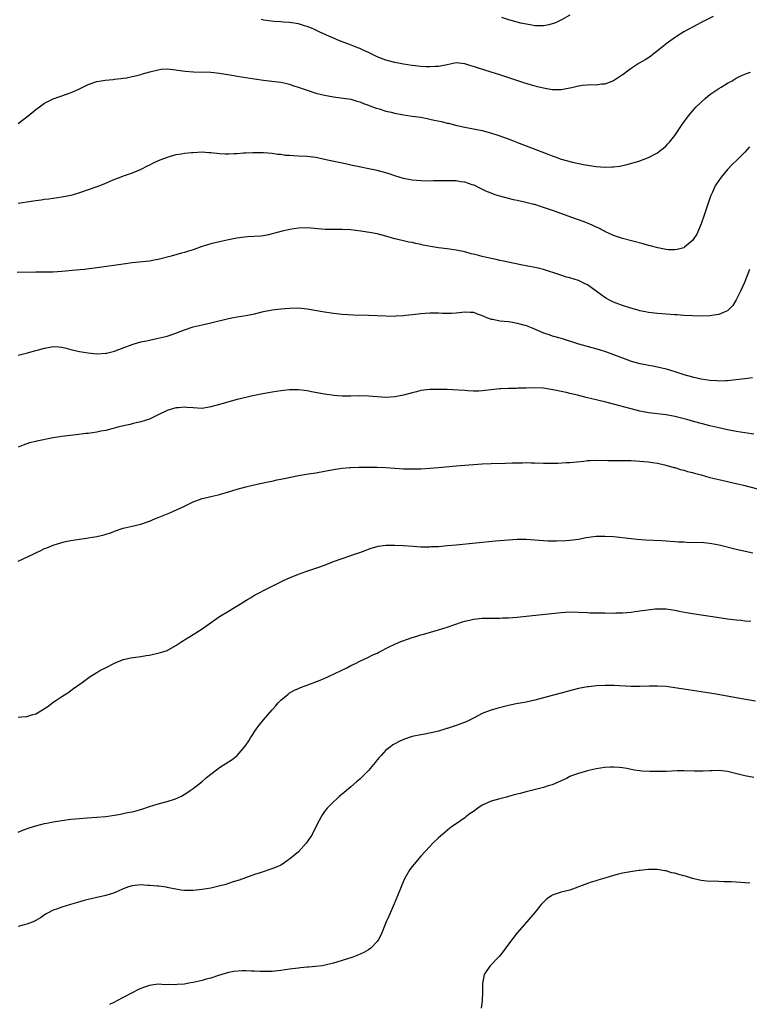
# Model space of a CAD drawing. Units: inches. Extents: x 2505000 to 2508000, y 1485000 to 1488000.
# Drawn here: x 2507477 to 2507644, y 1487194 to 1487419 of the extents above; entities that cross this region are included whole.
import ezdxf

# ---------------------------------------------------------------- set-up
doc = ezdxf.new("R2010")
doc.units = ezdxf.units.IN
doc.header["$MEASUREMENT"] = 0
doc.layers.add('LD25051485_10ft', color=61, linetype='Continuous')

msp = doc.modelspace()

# ---------------------------------------------------------------- linework, layer by layer
at = {"layer": 'LD25051485_10ft'}
for points, elevation in [([(2507635.72, 1487419.72), (2507633.45, 1487418.55), (2507633, 1487418.3), (2507632.14, 1487417.86), (2507629, 1487416.15), (2507627.13, 1487415), (2507625, 1487413.42), (2507624.46, 1487413), (2507623, 1487411.81), (2507621.92, 1487411), (2507621.41, 1487410.59), (2507620.22, 1487409.78), (2507618.87, 1487409), (2507617, 1487407.78), (2507615.88, 1487407), (2507615.38, 1487406.62), (2507615, 1487406.35), (2507612.99, 1487405.01), (2507611, 1487404.23), (2507610.2, 1487404.2), (2507609, 1487404.01), (2507608.06, 1487404.06), (2507605.91, 1487403.91), (2507605, 1487403.76), (2507603.43, 1487403.43), (2507603, 1487403.32), (2507601, 1487402.95), (2507599, 1487402.95), (2507597, 1487403.31), (2507595.64, 1487403.64), (2507594.05, 1487404.05), (2507592.53, 1487404.53), (2507589.54, 1487405.54), (2507587.96, 1487406.04), (2507587, 1487406.36), (2507585, 1487407), (2507581.93, 1487407.93), (2507581, 1487408.26), (2507580.41, 1487408.41), (2507579, 1487408.9), (2507577, 1487409.09), (2507575, 1487408.67), (2507574.6, 1487408.6), (2507573, 1487408.24), (2507572.24, 1487408.24), (2507571, 1487408.16), (2507570.23, 1487408.23), (2507569, 1487408.29), (2507567, 1487408.5), (2507565, 1487408.79), (2507563, 1487409.19), (2507561, 1487409.74), (2507559, 1487410.5), (2507557.91, 1487411), (2507557, 1487411.44), (2507555.92, 1487411.92), (2507555, 1487412.37), (2507554.54, 1487412.54), (2507552.69, 1487413.31), (2507550.24, 1487414.24), (2507549, 1487414.76), (2507547.43, 1487415.43), (2507547, 1487415.65), (2507546.03, 1487416.03), (2507545, 1487416.57), (2507544.68, 1487416.68), (2507543.98, 1487417), (2507543, 1487417.38), (2507542.43, 1487417.57), (2507541, 1487417.99), (2507539, 1487418.33), (2507537.59, 1487418.41), (2507537, 1487418.48), (2507535.42, 1487418.58), (2507533.13, 1487418.87), (2507532.5, 1487419)], 8130), ([(2507603, 1487419.95), (2507601.1, 1487418.9), (2507599.74, 1487418.26), (2507599, 1487418.01), (2507598.21, 1487417.79), (2507597, 1487417.59), (2507596.44, 1487417.56), (2507595, 1487417.59), (2507594.32, 1487417.68), (2507593, 1487417.91), (2507591.81, 1487418.19), (2507591, 1487418.4), (2507589.08, 1487418.92), (2507587.43, 1487419.43)], 8120), ([(2507477, 1487395.24), (2507479, 1487396.76), (2507479.31, 1487397), (2507481, 1487398.43), (2507483, 1487399.87), (2507485, 1487400.88), (2507486.54, 1487401.46), (2507488.02, 1487401.98), (2507489.48, 1487402.52), (2507491, 1487403.2), (2507493, 1487404.13), (2507495, 1487404.83), (2507495.94, 1487405), (2507496.85, 1487405.15), (2507498.67, 1487405.33), (2507499, 1487405.35), (2507500.45, 1487405.55), (2507501, 1487405.59), (2507501.72, 1487405.72), (2507503, 1487405.97), (2507503.83, 1487406.17), (2507505, 1487406.48), (2507505.43, 1487406.57), (2507507.06, 1487407.06), (2507509, 1487407.51), (2507509.63, 1487407.63), (2507511, 1487407.71), (2507513, 1487407.49), (2507513.39, 1487407.4), (2507515.17, 1487407.17), (2507517.03, 1487407.03), (2507521, 1487406.98), (2507523, 1487406.78), (2507526.22, 1487406.22), (2507527, 1487406.08), (2507531, 1487405.44), (2507533, 1487405.16), (2507534.95, 1487404.95), (2507537, 1487404.68), (2507538.36, 1487404.36), (2507539, 1487404.23), (2507539.89, 1487403.89), (2507541, 1487403.57), (2507541.4, 1487403.4), (2507543, 1487402.85), (2507545, 1487402.22), (2507547, 1487401.73), (2507549, 1487401.34), (2507553, 1487400.78), (2507554.38, 1487400.38), (2507555, 1487400.23), (2507555.84, 1487399.84), (2507557, 1487399.46), (2507557.31, 1487399.31), (2507558.19, 1487399), (2507558.75, 1487398.75), (2507559.42, 1487398.58), (2507561, 1487398.08), (2507562.18, 1487397.82), (2507563, 1487397.61), (2507565, 1487397.24), (2507567, 1487396.97), (2507569, 1487396.67), (2507570.39, 1487396.39), (2507571, 1487396.28), (2507572.04, 1487396.04), (2507573.69, 1487395.69), (2507575, 1487395.36), (2507575.3, 1487395.3), (2507577.16, 1487394.84), (2507579, 1487394.43), (2507581, 1487394.05), (2507583, 1487393.63), (2507584.89, 1487393.11), (2507586.58, 1487392.58), (2507588.08, 1487392.08), (2507589.55, 1487391.55), (2507591.06, 1487390.94), (2507593, 1487390.19), (2507598.2, 1487388.2), (2507599, 1487387.86), (2507599.65, 1487387.65), (2507601, 1487387.14), (2507603.58, 1487386.42), (2507606.13, 1487385.87), (2507608.48, 1487385.51), (2507609, 1487385.46), (2507611, 1487385.31), (2507612.65, 1487385.35), (2507613, 1487385.37), (2507614.45, 1487385.55), (2507615, 1487385.67), (2507616.11, 1487385.89), (2507619, 1487386.75), (2507621, 1487387.5), (2507623, 1487388.58), (2507623.59, 1487389), (2507624.36, 1487389.64), (2507625, 1487390.19), (2507625.4, 1487390.6), (2507625.75, 1487391), (2507627, 1487392.54), (2507628.66, 1487395), (2507630.1, 1487397), (2507631.81, 1487399), (2507633, 1487400.14), (2507633.93, 1487401), (2507634.51, 1487401.49), (2507635, 1487401.86), (2507637, 1487403.22), (2507637.57, 1487403.57), (2507639, 1487404.44), (2507640.05, 1487405), (2507641, 1487405.58), (2507641.92, 1487406.08), (2507643, 1487406.53), (2507643.32, 1487406.68), (2507644.24, 1487407)], 8140), ([(2507644.04, 1487389.96), (2507643, 1487388.75), (2507641.25, 1487387), (2507640.1, 1487385.9), (2507639, 1487384.78), (2507637.53, 1487383), (2507637, 1487382.27), (2507636.49, 1487381.51), (2507636.21, 1487381), (2507635.57, 1487379.57), (2507635.28, 1487379), (2507635.2, 1487378.8), (2507635, 1487378.19), (2507634.67, 1487377.33), (2507633.91, 1487375), (2507633.69, 1487374.31), (2507633, 1487372.35), (2507631.97, 1487370.03), (2507631.32, 1487369), (2507631, 1487368.52), (2507629.18, 1487367), (2507629, 1487366.88), (2507627.53, 1487366.47), (2507627, 1487366.39), (2507625.57, 1487366.43), (2507625, 1487366.49), (2507623.13, 1487366.87), (2507621.36, 1487367.36), (2507621, 1487367.43), (2507619.78, 1487367.78), (2507615, 1487369.03), (2507613, 1487369.7), (2507611, 1487370.62), (2507610.76, 1487370.76), (2507609.44, 1487371.44), (2507609, 1487371.62), (2507608.09, 1487372.09), (2507607, 1487372.53), (2507606.68, 1487372.68), (2507605.23, 1487373.23), (2507604.54, 1487373.46), (2507599.3, 1487375.3), (2507597, 1487376.09), (2507596.3, 1487376.3), (2507595, 1487376.74), (2507594.78, 1487376.78), (2507592.67, 1487377.33), (2507591, 1487377.65), (2507590.14, 1487377.86), (2507589, 1487378.11), (2507587, 1487378.67), (2507585.98, 1487379), (2507585, 1487379.35), (2507583.84, 1487379.84), (2507582.48, 1487380.48), (2507581.15, 1487381.15), (2507581, 1487381.2), (2507580.73, 1487381.27), (2507579, 1487381.85), (2507578.03, 1487381.97), (2507577, 1487382.15), (2507575, 1487382.21), (2507574.17, 1487382.17), (2507573, 1487382.14), (2507571.86, 1487382.14), (2507571, 1487382.12), (2507569, 1487382.18), (2507567, 1487382.32), (2507565, 1487382.67), (2507563, 1487383.32), (2507561.76, 1487383.76), (2507561, 1487384), (2507559, 1487384.52), (2507553, 1487385.73), (2507552.04, 1487385.96), (2507551, 1487386.17), (2507549.47, 1487386.53), (2507547, 1487387.08), (2507545.4, 1487387.4), (2507545, 1487387.49), (2507543, 1487387.76), (2507541, 1487387.84), (2507539.86, 1487387.86), (2507539, 1487387.93), (2507537.97, 1487387.97), (2507537, 1487388.15), (2507536.2, 1487388.2), (2507535, 1487388.4), (2507533, 1487388.56), (2507532.58, 1487388.58), (2507530.59, 1487388.59), (2507529, 1487388.48), (2507528.46, 1487388.46), (2507527, 1487388.32), (2507526.3, 1487388.3), (2507525, 1487388.24), (2507524.26, 1487388.26), (2507523, 1487388.36), (2507522.38, 1487388.38), (2507521, 1487388.59), (2507520.58, 1487388.58), (2507519, 1487388.69), (2507517, 1487388.58), (2507516.55, 1487388.55), (2507515, 1487388.39), (2507514.29, 1487388.29), (2507513, 1487388.07), (2507511.74, 1487387.74), (2507511, 1487387.53), (2507509.58, 1487387), (2507509, 1487386.75), (2507507.82, 1487386.18), (2507507, 1487385.74), (2507506.49, 1487385.51), (2507505, 1487384.74), (2507503, 1487383.95), (2507501, 1487383.22), (2507500.48, 1487383), (2507499, 1487382.46), (2507497.96, 1487382.04), (2507496.57, 1487381.43), (2507495, 1487380.81), (2507493, 1487380.1), (2507491, 1487379.44), (2507489.54, 1487379), (2507489, 1487378.85), (2507487, 1487378.42), (2507484.02, 1487377.99), (2507483, 1487377.88), (2507482.25, 1487377.75), (2507481, 1487377.6), (2507480.49, 1487377.51), (2507479, 1487377.3), (2507477, 1487376.98)], 8150), ([(2507644.06, 1487361.94), (2507642.9, 1487359), (2507641.96, 1487357), (2507641, 1487355), (2507640.26, 1487353.74), (2507639.55, 1487353), (2507639, 1487352.51), (2507638.23, 1487352.23), (2507637, 1487351.66), (2507635.43, 1487351.43), (2507635, 1487351.35), (2507633, 1487351.28), (2507631, 1487351.34), (2507629, 1487351.45), (2507627.55, 1487351.55), (2507627, 1487351.58), (2507623, 1487351.9), (2507621, 1487352.13), (2507620.29, 1487352.29), (2507619, 1487352.51), (2507618.64, 1487352.64), (2507616.92, 1487353.08), (2507615, 1487353.71), (2507613, 1487354.47), (2507611.94, 1487355), (2507611.34, 1487355.34), (2507611, 1487355.55), (2507610.13, 1487356.13), (2507609, 1487356.97), (2507607, 1487358.4), (2507606.62, 1487358.62), (2507605.86, 1487359), (2507605.28, 1487359.28), (2507605, 1487359.39), (2507603, 1487360.03), (2507602.22, 1487360.22), (2507600.68, 1487360.68), (2507597, 1487361.93), (2507595.78, 1487362.22), (2507595, 1487362.42), (2507591.82, 1487363), (2507587.84, 1487363.84), (2507587, 1487364), (2507586.19, 1487364.19), (2507585, 1487364.42), (2507583, 1487364.87), (2507581.34, 1487365.34), (2507580.46, 1487365.54), (2507579, 1487365.93), (2507577, 1487366.34), (2507575, 1487366.63), (2507573, 1487366.9), (2507571.2, 1487367.2), (2507569.52, 1487367.52), (2507569, 1487367.65), (2507567.84, 1487367.84), (2507567, 1487368.06), (2507566.19, 1487368.19), (2507565, 1487368.45), (2507563, 1487368.94), (2507561, 1487369.52), (2507559, 1487370.05), (2507557.67, 1487370.33), (2507555.28, 1487370.72), (2507553, 1487370.96), (2507551, 1487371.03), (2507549.03, 1487371.03), (2507547.09, 1487371.09), (2507543, 1487371.47), (2507541, 1487371.39), (2507539.07, 1487371.07), (2507538.75, 1487371), (2507537.32, 1487370.68), (2507535, 1487370.04), (2507534.17, 1487369.83), (2507533, 1487369.62), (2507532.45, 1487369.55), (2507529.38, 1487369.38), (2507528.68, 1487369.32), (2507526.93, 1487369.07), (2507525, 1487368.68), (2507523, 1487368.25), (2507522.01, 1487368.01), (2507521, 1487367.79), (2507519, 1487367.16), (2507518.6, 1487367), (2507517, 1487366.45), (2507515.87, 1487366.13), (2507515, 1487365.84), (2507514.32, 1487365.68), (2507511.92, 1487365), (2507509, 1487364.21), (2507508.03, 1487364.03), (2507507, 1487363.82), (2507503, 1487363.42), (2507501, 1487363.16), (2507495.61, 1487362.39), (2507493.85, 1487362.15), (2507492.06, 1487361.94), (2507490.25, 1487361.75), (2507487, 1487361.47), (2507485, 1487361.35), (2507484.64, 1487361.36), (2507483, 1487361.33), (2507481, 1487361.33), (2507476.78, 1487361.22)], 8160), ([(2507477, 1487342.37), (2507479.11, 1487342.89), (2507481, 1487343.42), (2507481.61, 1487343.61), (2507483, 1487343.98), (2507484.23, 1487344.23), (2507485, 1487344.32), (2507486.28, 1487344.28), (2507487, 1487344.17), (2507487.96, 1487343.96), (2507489, 1487343.66), (2507491, 1487343.2), (2507493, 1487342.88), (2507495, 1487342.71), (2507497, 1487342.8), (2507497.17, 1487342.83), (2507499, 1487343.3), (2507501, 1487344.09), (2507503, 1487344.85), (2507503.52, 1487345), (2507505, 1487345.4), (2507506.33, 1487345.67), (2507507, 1487345.83), (2507509, 1487346.24), (2507511, 1487346.74), (2507513, 1487347.41), (2507515, 1487348.17), (2507517, 1487348.82), (2507519, 1487349.29), (2507521, 1487349.73), (2507525, 1487350.75), (2507526.19, 1487351), (2507527, 1487351.15), (2507529, 1487351.47), (2507531, 1487351.85), (2507533, 1487352.33), (2507535, 1487352.73), (2507537, 1487352.97), (2507539, 1487353.12), (2507541, 1487353.15), (2507543, 1487352.97), (2507547, 1487352.27), (2507549, 1487351.96), (2507551, 1487351.74), (2507553.59, 1487351.59), (2507557, 1487351.52), (2507561, 1487351.33), (2507563, 1487351.31), (2507563.35, 1487351.35), (2507565, 1487351.42), (2507565.49, 1487351.49), (2507567, 1487351.63), (2507567.75, 1487351.75), (2507569, 1487351.87), (2507569.99, 1487351.99), (2507571, 1487352.06), (2507572.04, 1487352.04), (2507573, 1487352.05), (2507573.95, 1487351.95), (2507575.95, 1487351.95), (2507577, 1487352.02), (2507579, 1487352.28), (2507580.2, 1487352.2), (2507581, 1487352.19), (2507581.8, 1487351.8), (2507583, 1487351.42), (2507583.26, 1487351.26), (2507583.93, 1487351), (2507585, 1487350.61), (2507585.44, 1487350.56), (2507587, 1487350.24), (2507589, 1487350.04), (2507589.93, 1487349.93), (2507591, 1487349.72), (2507593, 1487349.15), (2507594.54, 1487348.53), (2507597, 1487347.51), (2507598.45, 1487347), (2507599, 1487346.83), (2507601, 1487346.24), (2507605, 1487345), (2507609.67, 1487343.67), (2507611.18, 1487343.18), (2507613, 1487342.53), (2507615, 1487341.76), (2507617, 1487341.04), (2507619, 1487340.5), (2507620.25, 1487340.25), (2507621, 1487340.09), (2507621.93, 1487339.93), (2507623, 1487339.72), (2507625, 1487339.25), (2507627, 1487338.62), (2507629, 1487337.95), (2507631, 1487337.4), (2507633, 1487336.95), (2507635, 1487336.64), (2507636.56, 1487336.56), (2507637, 1487336.52), (2507638.6, 1487336.6), (2507639, 1487336.6), (2507641, 1487336.8), (2507642.96, 1487337.04), (2507644.69, 1487337.31)], 8170), ([(2507645, 1487324.36), (2507643, 1487324.63), (2507641, 1487324.96), (2507639, 1487325.36), (2507637, 1487325.78), (2507635, 1487326.23), (2507633.32, 1487326.68), (2507631.27, 1487327.27), (2507629.7, 1487327.7), (2507627, 1487328.36), (2507625, 1487328.73), (2507621, 1487329.23), (2507619, 1487329.62), (2507617, 1487330.12), (2507613, 1487331.19), (2507611.54, 1487331.54), (2507611, 1487331.69), (2507609.93, 1487331.93), (2507609, 1487332.17), (2507608.3, 1487332.3), (2507607, 1487332.64), (2507606.7, 1487332.7), (2507604.78, 1487333.22), (2507603, 1487333.63), (2507602.14, 1487333.86), (2507601, 1487334.08), (2507599.58, 1487334.42), (2507597, 1487334.83), (2507595, 1487334.89), (2507593, 1487334.84), (2507591.18, 1487334.82), (2507590.8, 1487334.8), (2507589, 1487334.8), (2507587.27, 1487334.73), (2507587, 1487334.72), (2507583.66, 1487334.34), (2507583, 1487334.25), (2507582.19, 1487334.19), (2507581, 1487334.17), (2507579.73, 1487334.27), (2507579, 1487334.28), (2507577.6, 1487334.4), (2507575, 1487334.53), (2507573, 1487334.58), (2507571, 1487334.54), (2507569, 1487334.3), (2507567.98, 1487334.02), (2507567, 1487333.79), (2507565, 1487333.23), (2507563, 1487332.84), (2507561, 1487332.75), (2507559, 1487332.89), (2507557, 1487333.05), (2507555, 1487333.07), (2507553, 1487333), (2507551, 1487333.04), (2507549.19, 1487333.19), (2507547, 1487333.46), (2507543.99, 1487334.01), (2507543, 1487334.22), (2507542.31, 1487334.31), (2507541, 1487334.44), (2507539, 1487334.44), (2507537.66, 1487334.34), (2507537, 1487334.27), (2507535, 1487333.96), (2507533.72, 1487333.72), (2507532.53, 1487333.47), (2507530.21, 1487333), (2507529, 1487332.74), (2507527, 1487332.24), (2507523, 1487331.09), (2507521, 1487330.55), (2507519, 1487330.24), (2507517, 1487330.32), (2507515.53, 1487330.46), (2507515, 1487330.54), (2507513.61, 1487330.39), (2507513, 1487330.37), (2507511, 1487329.72), (2507509, 1487328.73), (2507507, 1487327.77), (2507505, 1487327.13), (2507503.25, 1487326.75), (2507502.58, 1487326.58), (2507499.99, 1487326.01), (2507499, 1487325.73), (2507498.41, 1487325.6), (2507497, 1487325.22), (2507495.9, 1487325), (2507495, 1487324.78), (2507493, 1487324.51), (2507492.47, 1487324.47), (2507490.22, 1487324.22), (2507487, 1487323.83), (2507485, 1487323.5), (2507481.24, 1487322.76), (2507481, 1487322.69), (2507479.61, 1487322.39), (2507478.13, 1487321.87), (2507477, 1487321.37)], 8180), ([(2507477, 1487295.35), (2507480.55, 1487297), (2507481, 1487297.24), (2507482.2, 1487297.8), (2507483, 1487298.23), (2507483.57, 1487298.43), (2507485, 1487299.02), (2507487, 1487299.6), (2507487.81, 1487299.81), (2507489, 1487300.07), (2507491, 1487300.41), (2507492.62, 1487300.62), (2507493, 1487300.69), (2507495, 1487301.01), (2507496.61, 1487301.39), (2507497, 1487301.49), (2507498.14, 1487301.86), (2507499, 1487302.2), (2507501, 1487302.87), (2507503, 1487303.32), (2507505, 1487303.8), (2507507, 1487304.5), (2507508.21, 1487305), (2507509, 1487305.3), (2507511.64, 1487306.36), (2507515, 1487307.89), (2507517, 1487308.89), (2507519, 1487309.65), (2507520.11, 1487309.89), (2507521, 1487310.15), (2507521.71, 1487310.29), (2507523, 1487310.6), (2507525, 1487311.17), (2507527, 1487311.76), (2507529, 1487312.3), (2507531.92, 1487313), (2507534.45, 1487313.55), (2507535, 1487313.64), (2507536.1, 1487313.9), (2507537, 1487314.07), (2507537.75, 1487314.25), (2507541, 1487314.9), (2507543.29, 1487315.29), (2507545, 1487315.53), (2507547, 1487315.88), (2507549, 1487316.28), (2507550.49, 1487316.49), (2507551, 1487316.59), (2507552.72, 1487316.72), (2507553, 1487316.76), (2507554.8, 1487316.8), (2507555, 1487316.82), (2507557, 1487316.83), (2507559, 1487316.82), (2507561, 1487316.74), (2507563, 1487316.59), (2507565, 1487316.47), (2507567, 1487316.42), (2507569, 1487316.45), (2507571, 1487316.55), (2507573, 1487316.72), (2507577, 1487317.1), (2507579, 1487317.28), (2507581, 1487317.43), (2507583, 1487317.56), (2507585, 1487317.64), (2507588.27, 1487317.73), (2507589.81, 1487317.81), (2507591, 1487317.84), (2507592.16, 1487317.84), (2507593, 1487317.86), (2507594.19, 1487317.81), (2507595, 1487317.8), (2507597, 1487317.71), (2507599, 1487317.72), (2507600.24, 1487317.76), (2507602.15, 1487317.85), (2507603, 1487317.9), (2507606.19, 1487318.19), (2507607, 1487318.3), (2507607.65, 1487318.35), (2507609, 1487318.39), (2507611.68, 1487318.32), (2507613, 1487318.3), (2507614.36, 1487318.36), (2507617, 1487318.35), (2507619, 1487318.21), (2507619.87, 1487318.13), (2507621, 1487318), (2507621.85, 1487317.85), (2507623, 1487317.7), (2507624.63, 1487317.37), (2507626.01, 1487317), (2507626.77, 1487316.77), (2507627, 1487316.73), (2507628.3, 1487316.3), (2507629, 1487316.14), (2507629.86, 1487315.86), (2507631, 1487315.58), (2507631.44, 1487315.44), (2507633, 1487315.03), (2507635, 1487314.49), (2507637, 1487314), (2507641.32, 1487313), (2507642.67, 1487312.67), (2507645.84, 1487311.84)], 8190), ([(2507477, 1487259.74), (2507477.86, 1487259.86), (2507479, 1487259.9), (2507480.38, 1487260.38), (2507481, 1487260.52), (2507482.59, 1487261.41), (2507483, 1487261.75), (2507483.79, 1487262.21), (2507485, 1487263.18), (2507485.59, 1487263.59), (2507487, 1487264.48), (2507488.58, 1487265.42), (2507489, 1487265.81), (2507489.67, 1487266.33), (2507490.6, 1487267), (2507491.89, 1487267.89), (2507493.41, 1487269), (2507495, 1487269.92), (2507495.62, 1487270.38), (2507497.1, 1487271.1), (2507499, 1487272.07), (2507501, 1487272.93), (2507502.7, 1487273.3), (2507504.46, 1487273.54), (2507505, 1487273.57), (2507506.2, 1487273.8), (2507507, 1487273.9), (2507507.88, 1487274.12), (2507509, 1487274.33), (2507509.49, 1487274.51), (2507511.02, 1487274.98), (2507513, 1487276.07), (2507514.38, 1487277), (2507514.74, 1487277.26), (2507515, 1487277.41), (2507515.96, 1487278.04), (2507517, 1487278.63), (2507519, 1487279.92), (2507523, 1487282.7), (2507525, 1487283.98), (2507528.13, 1487285.87), (2507529, 1487286.38), (2507529.38, 1487286.62), (2507530.05, 1487287), (2507531, 1487287.56), (2507532.17, 1487288.17), (2507533, 1487288.63), (2507534.57, 1487289.43), (2507535, 1487289.62), (2507535.91, 1487290.09), (2507537.78, 1487291), (2507539, 1487291.56), (2507541, 1487292.38), (2507542.69, 1487293), (2507545.91, 1487294.09), (2507547.37, 1487294.63), (2507549, 1487295.28), (2507551, 1487295.98), (2507553, 1487296.62), (2507554.05, 1487297), (2507554.77, 1487297.23), (2507555, 1487297.33), (2507556.23, 1487297.77), (2507557, 1487298.12), (2507557.66, 1487298.34), (2507559, 1487298.74), (2507559.21, 1487298.79), (2507561, 1487299), (2507563, 1487299), (2507565, 1487298.9), (2507567.25, 1487298.75), (2507569, 1487298.66), (2507571, 1487298.64), (2507571.33, 1487298.67), (2507573, 1487298.74), (2507575, 1487298.92), (2507577, 1487299.12), (2507585.99, 1487299.99), (2507589, 1487300.26), (2507591, 1487300.4), (2507593, 1487300.41), (2507595, 1487300.26), (2507597, 1487300.07), (2507598, 1487300), (2507599, 1487299.98), (2507599.98, 1487299.98), (2507602.08, 1487300.08), (2507603, 1487300.15), (2507605, 1487300.4), (2507606.73, 1487300.73), (2507609, 1487301.06), (2507611, 1487301.1), (2507613, 1487300.96), (2507617, 1487300.53), (2507618.4, 1487300.4), (2507620.26, 1487300.26), (2507624.04, 1487300.04), (2507625, 1487300), (2507625.92, 1487299.92), (2507627, 1487299.88), (2507627.8, 1487299.8), (2507629, 1487299.75), (2507629.7, 1487299.7), (2507633.6, 1487299.6), (2507635, 1487299.47), (2507635.41, 1487299.41), (2507637.08, 1487299.08), (2507641, 1487298.1), (2507644.77, 1487297.23)], 8200), ([(2507477, 1487233.48), (2507478.05, 1487233.95), (2507479.51, 1487234.49), (2507481, 1487234.97), (2507483, 1487235.48), (2507483.57, 1487235.57), (2507485, 1487235.86), (2507486.01, 1487236.01), (2507487, 1487236.19), (2507489, 1487236.45), (2507491, 1487236.65), (2507492.79, 1487236.79), (2507495, 1487236.92), (2507497, 1487237.08), (2507499, 1487237.36), (2507500.39, 1487237.61), (2507501, 1487237.73), (2507501.96, 1487237.96), (2507503, 1487238.16), (2507503.68, 1487238.32), (2507505.23, 1487238.77), (2507507, 1487239.34), (2507509, 1487239.97), (2507511, 1487240.49), (2507512.92, 1487241.08), (2507514.28, 1487241.72), (2507515.53, 1487242.47), (2507516.32, 1487243), (2507517, 1487243.49), (2507519, 1487245.08), (2507520.04, 1487245.96), (2507521.31, 1487247), (2507523, 1487248.24), (2507525.88, 1487250.12), (2507527.03, 1487250.97), (2507528.88, 1487253.12), (2507529.66, 1487254.34), (2507530.04, 1487255), (2507531.38, 1487257), (2507532.07, 1487257.93), (2507533, 1487259.13), (2507535, 1487261.43), (2507535.76, 1487262.24), (2507536.41, 1487263), (2507537, 1487263.61), (2507538.64, 1487265), (2507539, 1487265.27), (2507540.11, 1487265.89), (2507541, 1487266.31), (2507541.48, 1487266.52), (2507542.81, 1487267), (2507546.37, 1487268.37), (2507547.88, 1487269), (2507552.04, 1487271), (2507553, 1487271.52), (2507554.01, 1487272.01), (2507555, 1487272.52), (2507556.68, 1487273.32), (2507557, 1487273.44), (2507558.04, 1487273.96), (2507559, 1487274.39), (2507559.39, 1487274.61), (2507560.16, 1487275), (2507561, 1487275.41), (2507561.77, 1487275.77), (2507563, 1487276.39), (2507564.41, 1487277), (2507564.83, 1487277.17), (2507567, 1487277.9), (2507567.85, 1487278.15), (2507569, 1487278.52), (2507569.38, 1487278.62), (2507571.14, 1487279.14), (2507573, 1487279.65), (2507575, 1487280.26), (2507578.5, 1487281.5), (2507579, 1487281.65), (2507580.08, 1487281.92), (2507581, 1487282.13), (2507583, 1487282.34), (2507585.62, 1487282.38), (2507587, 1487282.36), (2507587.61, 1487282.39), (2507589, 1487282.42), (2507591, 1487282.57), (2507593, 1487282.77), (2507601, 1487283.67), (2507603, 1487283.77), (2507605, 1487283.7), (2507607, 1487283.61), (2507607.59, 1487283.59), (2507611, 1487283.57), (2507613, 1487283.52), (2507613.54, 1487283.54), (2507615, 1487283.55), (2507617, 1487283.75), (2507617.88, 1487283.88), (2507619, 1487284.02), (2507620.21, 1487284.21), (2507622.46, 1487284.46), (2507623, 1487284.48), (2507624.47, 1487284.47), (2507625, 1487284.44), (2507627, 1487284.14), (2507627.94, 1487283.94), (2507629.64, 1487283.64), (2507631, 1487283.41), (2507637.59, 1487282.41), (2507639, 1487282.22), (2507641, 1487281.98), (2507642.12, 1487281.87), (2507643, 1487281.77), (2507644.35, 1487281.65)], 8210), ([(2507645.37, 1487263.37), (2507641, 1487264.14), (2507636.39, 1487265), (2507635, 1487265.23), (2507630.03, 1487265.97), (2507627, 1487266.48), (2507625, 1487266.74), (2507623, 1487266.84), (2507621.18, 1487266.82), (2507619, 1487266.75), (2507617, 1487266.77), (2507613.06, 1487266.94), (2507611.04, 1487266.96), (2507609.11, 1487266.89), (2507607.3, 1487266.7), (2507607, 1487266.66), (2507605, 1487266.28), (2507602.37, 1487265.63), (2507601, 1487265.25), (2507599, 1487264.73), (2507595, 1487263.64), (2507593, 1487263.2), (2507590.77, 1487262.77), (2507589, 1487262.38), (2507586.29, 1487261.71), (2507585, 1487261.37), (2507583.96, 1487261), (2507583, 1487260.61), (2507581, 1487259.55), (2507579.3, 1487258.7), (2507577.87, 1487258.13), (2507577, 1487257.84), (2507576.36, 1487257.64), (2507575, 1487257.17), (2507574.86, 1487257.14), (2507574.43, 1487257), (2507573, 1487256.57), (2507572.41, 1487256.41), (2507569.88, 1487255.88), (2507569, 1487255.75), (2507567.39, 1487255.39), (2507567, 1487255.32), (2507565, 1487254.64), (2507563.88, 1487254.12), (2507563, 1487253.67), (2507562.59, 1487253.41), (2507562.04, 1487253), (2507561, 1487252.19), (2507559.9, 1487251), (2507559.48, 1487250.52), (2507559, 1487249.99), (2507558.57, 1487249.43), (2507557, 1487247.59), (2507555.74, 1487246.26), (2507555, 1487245.57), (2507554.31, 1487245), (2507553, 1487243.83), (2507551.43, 1487242.57), (2507551, 1487242.17), (2507550.34, 1487241.66), (2507549.67, 1487241), (2507549, 1487240.41), (2507547.61, 1487239), (2507547.32, 1487238.68), (2507547, 1487238.22), (2507546.47, 1487237.53), (2507546.18, 1487237), (2507545.32, 1487235.32), (2507544.11, 1487233), (2507543, 1487231.28), (2507542.8, 1487231), (2507541, 1487229.04), (2507539, 1487227.34), (2507538.49, 1487227), (2507537.62, 1487226.38), (2507537, 1487226), (2507536.33, 1487225.67), (2507534.9, 1487225.1), (2507532.25, 1487224.25), (2507531, 1487223.82), (2507527.46, 1487222.54), (2507526.14, 1487222.13), (2507525, 1487221.76), (2507524.42, 1487221.58), (2507522.84, 1487221.16), (2507521, 1487220.74), (2507519, 1487220.38), (2507518.3, 1487220.3), (2507517, 1487220.17), (2507516.15, 1487220.15), (2507515, 1487220.18), (2507514.26, 1487220.26), (2507513, 1487220.46), (2507512.57, 1487220.57), (2507511, 1487220.87), (2507510.91, 1487220.91), (2507510.27, 1487221), (2507509.15, 1487221.15), (2507508.85, 1487221.15), (2507507, 1487221.35), (2507506.64, 1487221.36), (2507505, 1487221.47), (2507503, 1487221.27), (2507502.19, 1487221), (2507501, 1487220.56), (2507499, 1487219.67), (2507497.01, 1487219.01), (2507495.36, 1487218.64), (2507495, 1487218.55), (2507493.7, 1487218.3), (2507493, 1487218.12), (2507492.09, 1487217.91), (2507490.52, 1487217.48), (2507488.92, 1487217), (2507487, 1487216.39), (2507486.01, 1487216.01), (2507485, 1487215.67), (2507483.69, 1487215), (2507483.25, 1487214.75), (2507482.06, 1487213.94), (2507481, 1487213.35), (2507480.79, 1487213.21), (2507479, 1487212.49), (2507478.36, 1487212.36), (2507477, 1487211.94)], 8220), ([(2507645, 1487245.97), (2507643, 1487246.39), (2507640.54, 1487247), (2507639, 1487247.34), (2507637, 1487247.56), (2507635.51, 1487247.51), (2507635, 1487247.51), (2507633.42, 1487247.42), (2507631.45, 1487247.45), (2507629, 1487247.53), (2507627.49, 1487247.48), (2507625, 1487247.37), (2507623.33, 1487247.33), (2507621.32, 1487247.32), (2507619.42, 1487247.42), (2507619, 1487247.47), (2507617.68, 1487247.68), (2507616, 1487248), (2507615, 1487248.15), (2507614.24, 1487248.24), (2507613, 1487248.31), (2507612.3, 1487248.3), (2507611, 1487248.25), (2507609, 1487247.96), (2507607.62, 1487247.62), (2507607, 1487247.49), (2507605, 1487246.91), (2507603.59, 1487246.41), (2507603, 1487246.17), (2507602.22, 1487245.78), (2507601, 1487245.24), (2507600.85, 1487245.15), (2507599, 1487244.34), (2507598.06, 1487244.06), (2507597, 1487243.69), (2507593, 1487242.73), (2507591.65, 1487242.35), (2507591, 1487242.19), (2507590.09, 1487241.91), (2507589, 1487241.63), (2507588.51, 1487241.49), (2507587, 1487241.14), (2507585, 1487240.61), (2507584.23, 1487240.23), (2507583, 1487239.68), (2507581.98, 1487239), (2507581, 1487238.24), (2507580.26, 1487237.74), (2507579.28, 1487237), (2507579, 1487236.76), (2507577, 1487235.39), (2507576.4, 1487235), (2507575.61, 1487234.39), (2507574.51, 1487233.49), (2507573.88, 1487233), (2507573, 1487232.23), (2507571.72, 1487231), (2507571, 1487230.26), (2507569, 1487228.03), (2507567, 1487225.69), (2507566.49, 1487225), (2507565.32, 1487223), (2507565, 1487222.29), (2507564.46, 1487221), (2507563.67, 1487219), (2507562.89, 1487217.11), (2507561.93, 1487215), (2507561.67, 1487214.33), (2507561.02, 1487213), (2507559.89, 1487210.11), (2507559.32, 1487209), (2507559, 1487208.56), (2507557.55, 1487207), (2507557, 1487206.61), (2507555.98, 1487206.02), (2507554.56, 1487205.44), (2507553.42, 1487205), (2507549.81, 1487203.81), (2507549, 1487203.59), (2507547.12, 1487203.12), (2507546.4, 1487203), (2507545, 1487202.8), (2507543.34, 1487202.66), (2507543, 1487202.65), (2507541.48, 1487202.52), (2507541, 1487202.49), (2507539.69, 1487202.31), (2507539, 1487202.23), (2507537.95, 1487202.05), (2507537, 1487201.92), (2507535, 1487201.7), (2507533, 1487201.66), (2507532.3, 1487201.7), (2507531, 1487201.74), (2507530.2, 1487201.8), (2507529, 1487201.81), (2507528.14, 1487201.86), (2507526.28, 1487201.72), (2507525, 1487201.46), (2507523.55, 1487201), (2507522.78, 1487200.78), (2507521, 1487200.21), (2507519.93, 1487199.93), (2507519, 1487199.65), (2507517, 1487199.18), (2507515.97, 1487199), (2507515, 1487198.84), (2507513.29, 1487198.71), (2507513, 1487198.66), (2507511.27, 1487198.73), (2507510.68, 1487198.68), (2507509, 1487198.78), (2507507.43, 1487198.57), (2507507, 1487198.49), (2507505.88, 1487198.12), (2507505, 1487197.8), (2507504.45, 1487197.55), (2507503, 1487196.84), (2507501, 1487195.75), (2507499.56, 1487195), (2507499, 1487194.72), (2507497.83, 1487194.17)], 8230), ([(2507644.13, 1487221.87), (2507641, 1487222.07), (2507639.84, 1487222.16), (2507639, 1487222.18), (2507638.14, 1487222.15), (2507637, 1487222.22), (2507635.71, 1487222.29), (2507635, 1487222.25), (2507633.61, 1487222.39), (2507633, 1487222.43), (2507631, 1487222.91), (2507629.43, 1487223.43), (2507629, 1487223.56), (2507627.86, 1487223.86), (2507627, 1487224.16), (2507626.25, 1487224.25), (2507625, 1487224.64), (2507624.67, 1487224.67), (2507622.97, 1487224.97), (2507620.98, 1487224.98), (2507619, 1487224.78), (2507618.78, 1487224.78), (2507616.4, 1487224.4), (2507615, 1487224.12), (2507613.8, 1487223.8), (2507613, 1487223.63), (2507611.01, 1487223.01), (2507609.43, 1487222.57), (2507609, 1487222.4), (2507607.89, 1487222.11), (2507607, 1487221.8), (2507603, 1487220.27), (2507602.02, 1487220.02), (2507601, 1487219.8), (2507599, 1487219.12), (2507598.8, 1487219), (2507597.74, 1487218.26), (2507596.73, 1487217.27), (2507596.48, 1487217), (2507595, 1487215.14), (2507593.98, 1487214.02), (2507593.14, 1487213), (2507591, 1487210.54), (2507589, 1487207.9), (2507587.77, 1487206.23), (2507586.86, 1487205.14), (2507584.83, 1487203), (2507584.05, 1487201.95), (2507583.43, 1487201), (2507583.02, 1487198.98), (2507583.05, 1487197), (2507582.96, 1487195), (2507582.71, 1487193.29)], 8240)]:
    msp.add_lwpolyline(points, dxfattribs=dict(at, elevation=elevation))

doc.saveas('drawing.dxf')
